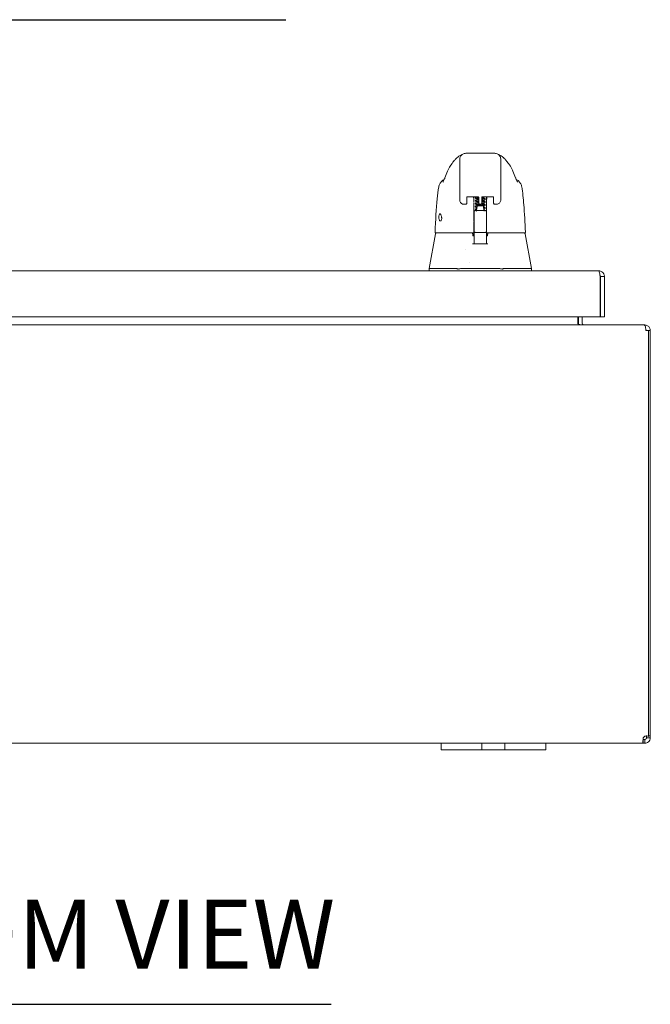
# Model space of a CAD drawing. Units: inches. Extents: x 8 to 180, y 3 to 111.
# Drawn here: x 57 to 69, y 26 to 44 of the extents above; entities that cross this region are included whole.
import ezdxf

# ---------------------------------------------------------------- set-up
doc = ezdxf.new("R2010")
doc.units = ezdxf.units.IN
doc.header["$LTSCALE"] = 11
doc.header["$MEASUREMENT"] = 0
doc.layers.add('Symbol (ANSI)', color=7, linetype='Continuous', lineweight=5)
doc.layers.add('Visible (ANSI)', color=7, linetype='Continuous', lineweight=5)
doc.styles.add('Text Style168', font='tahoma.ttf')

msp = doc.modelspace()

# ---------------------------------------------------------------- linework, layer by layer
at = {"layer": 'Symbol (ANSI)', "lineweight": 30}
for p, q in [((51.49748, 44.38626), (62.1099, 44.38626)), ((50.83742, 25.55805), (62.97843, 25.55805))]:
    msp.add_line(p, q, dxfattribs=at)
at = {"layer": 'Visible (ANSI)'}
for p, q in [((66.10218, 41.83117), (65.551, 41.83117)), ((65.43289, 41.22093), (65.43289, 41.71306)), ((66.22029, 41.22093), (66.22029, 41.71306)), ((65.14989, 41.3383), (65.14989, 41.3383)), ((66.50329, 41.3383), (66.50329, 41.3383)), ((65.03251, 41.18923), (65.03251, 41.18923)), ((65.43289, 41.22093), (65.43289, 41.11865)), ((65.43289, 40.94148), (65.43289, 41.11865)), ((66.22029, 41.22093), (66.22029, 41.11865)), ((66.22029, 41.11865), (66.22029, 40.94148)), ((66.62067, 41.18923), (66.62067, 41.18923)), ((65.55218, 40.85747), (65.5169, 40.85747)), ((65.5169, 40.85746), (65.5169, 40.85746)), ((65.57068, 40.99439), (65.57068, 40.88932)), ((65.57068, 40.87597), (65.57068, 40.88932)), ((65.58919, 40.99817), (65.77856, 40.99817)), ((65.70454, 40.99817), (65.70454, 40.93676)), ((65.70454, 40.88974), (65.70454, 40.53092)), ((65.79706, 40.88932), (65.79706, 40.99439)), ((65.79706, 40.88932), (65.79706, 40.87597)), ((65.81557, 40.85747), (65.83761, 40.85747)), ((65.85612, 40.88932), (65.85612, 40.99439)), ((65.85612, 40.88932), (65.85612, 40.87597)), ((65.87462, 40.99817), (66.06399, 40.99817)), ((65.94864, 40.93676), (65.94864, 40.99817)), ((65.94864, 40.88974), (65.94864, 40.90044)), ((65.94864, 40.88974), (65.94864, 40.53092)), ((66.0825, 40.99439), (66.0825, 40.88932)), ((66.0825, 40.87597), (66.0825, 40.88932)), ((66.13628, 40.85747), (66.101, 40.85747)), ((65.70848, 40.68982), (65.70848, 40.71503)), ((65.70848, 40.68982), (65.70848, 40.66614)), ((65.72817, 40.73482), (65.75723, 40.73482)), ((65.76635, 40.81416), (65.75769, 40.73809)), ((65.88684, 40.81416), (65.89549, 40.73809)), ((65.91897, 40.73482), (65.92502, 40.73482)), ((65.9447, 40.71503), (65.9447, 40.68982)), ((65.9447, 40.66614), (65.9447, 40.68982)), ((65.70454, 40.52022), (65.70454, 40.3273)), ((65.70848, 40.64859), (65.70848, 40.66614)), ((65.70848, 40.64859), (65.70848, 40.43518)), ((65.9447, 40.66614), (65.9447, 40.64859)), ((65.9447, 40.43518), (65.9447, 40.64859)), ((65.94864, 40.52022), (65.94864, 40.53092)), ((65.94864, 40.52022), (65.94864, 40.3273)), ((64.96757, 40.29434), (64.84986, 39.62691)), ((64.97499, 40.31061), (64.97886, 40.31061)), ((64.97886, 40.31061), (65.70454, 40.31061)), ((65.70454, 40.32122), (65.70454, 40.3273)), ((65.70454, 40.32122), (65.70454, 40.31061)), ((65.70454, 40.31061), (65.70454, 40.3099)), ((65.70848, 40.43518), (65.70848, 40.33858)), ((65.70848, 40.33858), (65.70848, 40.16873)), ((65.72817, 40.3189), (65.92502, 40.3189)), ((65.9447, 40.33858), (65.9447, 40.43518)), ((65.9447, 40.16873), (65.9447, 40.33858)), ((65.94864, 40.3273), (65.94864, 40.32122)), ((65.94864, 40.31061), (65.94864, 40.32122)), ((65.94864, 40.31061), (66.67432, 40.31061)), ((65.94864, 40.3099), (65.94864, 40.31061)), ((66.67432, 40.31061), (66.67819, 40.31061)), ((66.68614, 40.29434), (66.80398, 39.62691)), ((65.68587, 40.25565), (65.68587, 40.25565)), ((65.68803, 40.29092), (65.68803, 40.25243)), ((65.70848, 40.25155), (65.68975, 40.25155)), ((65.70848, 40.09785), (65.70848, 40.16873)), ((65.96146, 40.25155), (65.9447, 40.25155)), ((65.9447, 40.16873), (65.9447, 40.09777)), ((65.96358, 40.29092), (65.96358, 40.25277)), ((65.55029, 39.98988), (65.55029, 39.98988)), ((65.62799, 39.75008), (65.62799, 39.75008)), ((45.93184, 39.58226), (68.09634, 39.58226)), ((64.84986, 39.6269), (64.84986, 39.58226)), ((64.88875, 39.62692), (65.3785, 39.62692)), ((65.45163, 39.62692), (66.19656, 39.62692)), ((66.26982, 39.62692), (66.76314, 39.62692)), ((66.80262, 39.62692), (66.80397, 39.62692)), ((66.80398, 39.62662), (66.80398, 39.58226)), ((68.11654, 39.47701), (68.11654, 38.70726)), ((68.12759, 39.47701), (68.12759, 38.70726)), ((68.12759, 39.47701), (68.20159, 39.47701)), ((68.20159, 38.70726), (68.20159, 39.47701)), ((68.11654, 38.70726), (45.91164, 38.70726)), ((67.69222, 38.5799), (67.69222, 38.70726)), ((67.70327, 38.70726), (67.70327, 38.5799)), ((67.77727, 38.5799), (67.77727, 38.70726)), ((68.12759, 38.70726), (68.20159, 38.70726)), ((45.19457, 38.54865), (68.96197, 38.54865)), ((68.97302, 38.54865), (68.96197, 38.54865)), ((68.97302, 38.54185), (68.97302, 38.54865)), ((69.04127, 38.4434), (68.99322, 38.4434)), ((69.07827, 38.4434), (69.04127, 38.4434)), ((69.04127, 38.4434), (69.04127, 30.68127)), ((69.07827, 30.69029), (69.07827, 38.4434)), ((69.00427, 30.69029), (69.00427, 30.69061)), ((69.00427, 30.69029), (69.01329, 30.69029)), ((69.00427, 30.6539), (69.00427, 30.69029)), ((69.04127, 30.69029), (69.07827, 30.69029)), ((69.07827, 30.69029), (69.07827, 30.6539)), ((65.07827, 30.54865), (49.07827, 30.54865)), ((65.07827, 30.54865), (65.32827, 30.54865)), ((65.07827, 30.54865), (65.07827, 30.42365)), ((65.73427, 30.54865), (65.32827, 30.54865)), ((65.73427, 30.54865), (65.85927, 30.54865)), ((65.85927, 30.42365), (65.85927, 30.54865)), ((65.85927, 30.54865), (66.29727, 30.54865)), ((66.29727, 30.54865), (66.42227, 30.54865)), ((66.29727, 30.54865), (66.29727, 30.42365)), ((66.82827, 30.54865), (66.42227, 30.54865)), ((66.82827, 30.54865), (67.07827, 30.54865)), ((67.07827, 30.42365), (67.07827, 30.54865)), ((68.94469, 30.54865), (67.07827, 30.54865)), ((68.94469, 30.61155), (68.94469, 30.62265)), ((68.94469, 30.62265), (68.97302, 30.62265)), ((68.94469, 30.54865), (68.94469, 30.61155)), ((68.97302, 30.54865), (68.94469, 30.54865)), ((68.97302, 30.61155), (68.97302, 30.62265)), ((68.97302, 30.54865), (68.97302, 30.61155)), ((69.00427, 30.6539), (69.01537, 30.6539)), ((69.01537, 30.6539), (69.07827, 30.6539)), ((65.32827, 30.42365), (65.07827, 30.42365)), ((65.32827, 30.42365), (65.73427, 30.42365)), ((65.85927, 30.42365), (65.73427, 30.42365)), ((66.29727, 30.42365), (65.85927, 30.42365)), ((66.42227, 30.42365), (66.29727, 30.42365)), ((66.42227, 30.42365), (66.82827, 30.42365)), ((67.07827, 30.42365), (66.82827, 30.42365))]:
    msp.add_line(p, q, dxfattribs=at)
for centre, radius, start, end in [((65.55218, 40.87597), 0.0185, 270, 0.000136), ((65.81557, 40.87597), 0.0185, 179.999864, 270), ((65.83761, 40.87597), 0.0185, 270, 0.000113), ((66.101, 40.87597), 0.0185, 179.999887, 270), ((65.72817, 40.71513), 0.01969, 90, 180.000129), ((65.92502, 40.71513), 0.01969, 359.999871, 90), ((64.97499, 40.32242), 0.01181, 177.724166, 269.999996), ((64.98696, 40.29092), 0.01969, 90.000061, 169.995752), ((65.66301, 40.29092), 0.01969, 4.910228, 90), ((65.66835, 40.29092), 0.01969, 0, 90), ((65.72817, 40.33858), 0.01969, 179.99972, 270), ((65.92502, 40.33858), 0.01969, 270, 0.00028), ((65.98327, 40.29092), 0.01969, 90, 180), ((65.98815, 40.29092), 0.01969, 90, 175.086526), ((66.67819, 40.32242), 0.01181, 270, 2.275837), ((67.80852, 38.5799), 0.10525, 180, 187.930929), ((68.97302, 38.4434), 0.03125, 0, 51.766337), ((69.00628, 30.62064), 0.07, 60.010975, 151.629848)]:
    msp.add_arc(centre, radius, start, end, dxfattribs=at)
for centre, major_axis, ratio, start_param, end_param in [((65.38719, 41.42094), (-0.18516, 0.06682), 0.66632134, 6.28314571, 6.28318419), ((66.26599, 41.42094), (0.18516, 0.06682), 0.6663214, 0.00000325, 0.00004285), ((65.51163, 40.94149), (-0.07874, -0.00001), 0.8660254, 6.28304932, 6.28306911), ((65.66197, 40.93488), (-0.04251, -0.00342), 0.66968748, 3.08781283, 3.16377978), ((65.70445, 39.55569), (0.00007, 1.6849), 0.00003039, 5.63655268, 5.67322917), ((65.99122, 40.93488), (-0.04252, 0.00342), 0.66962984, 6.26099789, 6.3369583), ((65.9487, 39.55566), (0.00005, -1.68494), 0.00002034, 3.75121399, 3.78789839), ((65.82659, 40.73808), (-0.0689, 0), 0.04278181, 6.27831926, 9.429644), ((65.68815, 40.23072), (-0.09831, 1.14481), 0.00018076, 1.51669191, 1.53390501), ((65.6647, 40.27124), (0.01961, 0.00168), 0.01751447, 6.28318191, 6.29959166), ((65.68939, 40.26336), (0, -0.01181), 0.79421406, 6.28314081, 6.28317453), ((65.98646, 40.27124), (-0.01961, 0.00169), 0.01729653, 6.26931706, 6.28320286), ((65.39661, 39.17347), (-0.01817, 0.45345), 0.0574961, 6.21205344, 6.28088158), ((65.39661, 39.17347), (0.05671, 0.45334), 0.17234502, 0.02155711, 0.09038525), ((66.25158, 39.17347), (-0.05671, 0.45334), 0.17234502, 6.19280006, 6.26162819), ((66.25158, 39.17347), (0.0183, 0.45345), 0.05791469, 0.00233757, 0.0711657), ((66.80397, 39.49793), (0, 0.12899), 0.00127353, 6.22192159, 6.28300431)]:
    msp.add_ellipse(centre, major_axis=major_axis, ratio=ratio, start_param=start_param, end_param=end_param, dxfattribs=at)
for points in [[(65.551, 41.83117), (65.53039, 41.83117), (65.48919, 41.82013), (65.44393, 41.77487), (65.43289, 41.73367), (65.43289, 41.71306)], [(65.44589, 41.78951), (65.47274, 41.80129), (65.47024, 41.79952), (65.47107, 41.79998)], [(66.22029, 41.71306), (66.22029, 41.73367), (66.20925, 41.77487), (66.16399, 41.82013), (66.1228, 41.83117), (66.10218, 41.83117)], [(66.18212, 41.79998), (66.18294, 41.79952), (66.18044, 41.80129), (66.20729, 41.78951)], [(65.20203, 41.48777), (65.2215, 41.5417), (65.24982, 41.59307), (65.2888, 41.63912)], [(65.28884, 41.63916), (65.28883, 41.63915), (65.28881, 41.63913), (65.2888, 41.63912)], [(65.46731, 41.79636), (65.46691, 41.79599), (65.46656, 41.79564), (65.46628, 41.79535)], [(66.18691, 41.79535), (66.18664, 41.79563), (66.1863, 41.79596), (66.18592, 41.79631)], [(66.36437, 41.63913), (66.36436, 41.63914), (66.36435, 41.63915), (66.36434, 41.63916)], [(65.15015, 41.35914), (65.1692, 41.40226), (65.18651, 41.44477), (65.20203, 41.48776)], [(66.45115, 41.48776), (66.46667, 41.44477), (66.48398, 41.40226), (66.50303, 41.35914)], [(65.14644, 41.35094), (65.14766, 41.35357), (65.1489, 41.3563), (65.15015, 41.35914)], [(66.50303, 41.35914), (66.50428, 41.3563), (66.50552, 41.35357), (66.50674, 41.35094)], [(66.22029, 40.94148), (66.22029, 40.94147), (66.22029, 40.94146), (66.22029, 40.94146)], [(65.68062, 40.09724), (65.77662, 40.09955), (65.87288, 40.09955), (65.96889, 40.09724)], [(64.84986, 39.62691), (64.84986, 39.62691), (64.84986, 39.62691), (64.84986, 39.62691)], [(64.88875, 39.62692), (64.88861, 39.62692), (64.88846, 39.62691), (64.88831, 39.62691)], [(66.76359, 39.62691), (66.76344, 39.62691), (66.76329, 39.62692), (66.76314, 39.62692)], [(66.80262, 39.62692), (66.80262, 39.62692), (66.80262, 39.62691), (66.80262, 39.62691)], [(66.80398, 39.62667), (66.80398, 39.62666), (66.80398, 39.62664), (66.80398, 39.62662)], [(68.20159, 39.47701), (68.20159, 39.48585), (68.20047, 39.49469), (68.19827, 39.50326)], [(68.93952, 30.62395), (68.94085, 30.62306), (68.94258, 30.62265), (68.94469, 30.62265)]]:
    msp.add_open_spline(points, degree=3, dxfattribs=at)
for points, knots in [([(65.28884, 41.63916), (65.29607, 41.6477), (65.31083, 41.66762), (65.34006, 41.7043), (65.3511, 41.71787), (65.37452, 41.74148), (65.38387, 41.75024), (65.40212, 41.76438), (65.40919, 41.76942), (65.4256, 41.7796), (65.43516, 41.78481), (65.44589, 41.78951)], [0, 0, 0, 0, 0.75542922, 0.75542922, 1.13222732, 1.13222732, 1.32899977, 1.32899977, 1.43235355, 1.43235355, 1.53943649, 1.53943649, 1.53943649, 1.53943649]), ([(66.20729, 41.78951), (66.22091, 41.78354), (66.23263, 41.77677), (66.25333, 41.76298), (66.26225, 41.75585), (66.28251, 41.73816), (66.29201, 41.72817), (66.31691, 41.70042), (66.32883, 41.68461), (66.35029, 41.65669), (66.35933, 41.64508), (66.36434, 41.63916)], [0, 0, 0, 0, 0.1359785, 0.1359785, 0.28503586, 0.28503586, 0.52889582, 0.52889582, 1.01613742, 1.01613742, 1.53984137, 1.53984137, 1.53984137, 1.53984137]), ([(66.36437, 41.63913), (66.39266, 41.60572), (66.4151, 41.56932), (66.43964, 41.51736), (66.44576, 41.50271), (66.45115, 41.48777)], [0, 0, 0, 0, 0.358818036, 0.358818036, 0.495848544, 0.495848544, 0.495848544, 0.495848544]), ([(65.03251, 41.18923), (65.03599, 41.21022), (65.043, 41.2309), (65.06284, 41.26811), (65.0758, 41.28517), (65.10484, 41.31283), (65.12089, 41.32416), (65.13808, 41.33283)], [0, 0, 0, 0, 0.162087959, 0.162087959, 0.32130679, 0.32130679, 0.467698865, 0.467698865, 0.467698865, 0.467698865]), ([(65.11173, 41.27733), (65.11173, 41.27733), (65.11231, 41.27835), (65.11461, 41.2827), (65.11671, 41.28688), (65.12271, 41.29937), (65.12705, 41.30876), (65.1363, 41.32895), (65.14114, 41.33958), (65.14644, 41.35094)], [0.59371854, 0.59371854, 0.59371854, 0.59371854, 0.664417993, 0.664417993, 0.766164916, 0.766164916, 0.907629652, 0.907629652, 1.033442722, 1.033442722, 1.033442722, 1.033442722]), ([(66.50674, 41.35094), (66.51723, 41.32842), (66.52617, 41.30847), (66.53536, 41.28914), (66.53766, 41.2845), (66.54041, 41.27918), (66.54121, 41.27776), (66.54144, 41.27736), (66.54145, 41.27733), (66.54145, 41.27733)], [0, 0, 0, 0, 0.249332862, 0.249332862, 0.352586455, 0.352586455, 0.427146715, 0.427146715, 0.438748944, 0.438748944, 0.438748944, 0.438748944]), ([(66.5151, 41.33283), (66.53228, 41.32417), (66.54832, 41.31285), (66.57735, 41.2852), (66.59032, 41.26814), (66.61017, 41.23092), (66.61719, 41.21023), (66.62067, 41.18923)], [0.232812171, 0.232812171, 0.232812171, 0.232812171, 0.379100222, 0.379100222, 0.538314843, 0.538314843, 0.700518803, 0.700518803, 0.700518803, 0.700518803]), ([(64.96319, 40.32289), (64.97237, 40.55191), (64.98442, 40.77041), (65.01133, 41.04118), (65.02059, 41.11724), (65.03251, 41.18923)], [0, 0, 0, 0, 1.84925853, 1.84925853, 2.63033475, 2.63033475, 2.63033475, 2.63033475]), ([(66.62067, 41.18923), (66.63805, 41.08429), (66.65004, 40.97016), (66.67317, 40.68605), (66.68257, 40.508), (66.68999, 40.32289)], [0, 0, 0, 0, 1.13852422, 1.13852422, 2.63319574, 2.63319574, 2.63319574, 2.63319574]), ([(65.5169, 40.85747), (65.50789, 40.85747), (65.49864, 40.8589), (65.48148, 40.86457), (65.47332, 40.86883), (65.45907, 40.87953), (65.45277, 40.88608), (65.44269, 40.90068), (65.43878, 40.9089), (65.43425, 40.92446), (65.43314, 40.93182), (65.43294, 40.93911)], [0, 0, 0, 0, 0.070417955, 0.070417955, 0.139276246, 0.139276246, 0.207394275, 0.207394275, 0.275575402, 0.275575402, 0.332051326, 0.332051326, 0.332051326, 0.332051326]), ([(65.56917, 40.99336), (65.56917, 40.99336), (65.56919, 40.99338), (65.56934, 40.99352), (65.56966, 40.99378), (65.57075, 40.99444), (65.57155, 40.99486), (65.57364, 40.99574), (65.57499, 40.99621), (65.5782, 40.99707), (65.5801, 40.99745), (65.58428, 40.998), (65.58656, 40.99816), (65.58897, 40.99817), (65.58908, 40.99817), (65.58919, 40.99817)], [0.45837712, 0.45837712, 0.45837712, 0.45837712, 0.51098711, 0.51098711, 0.6853295, 0.6853295, 0.8711931, 0.8711931, 1.07948856, 1.07948856, 1.31088543, 1.31088543, 1.55887954, 1.55887954, 1.57079633, 1.57079633, 1.57079633, 1.57079633]), ([(65.70442, 40.93893), (65.70255, 40.95534), (65.70065, 40.97114), (65.69821, 40.99031), (65.6977, 40.99427), (65.69719, 40.99817)], [-0.43887511, -0.43887511, -0.43887511, -0.43887511, -0.21943725, -0.21943725, -0.161661322, -0.161661322, -0.161661322, -0.161661322]), ([(65.7321, 40.98205), (65.7321, 40.98364), (65.73244, 40.98529), (65.73359, 40.98819), (65.7344, 40.98946), (65.73609, 40.99146), (65.73698, 40.99222), (65.73913, 40.99378), (65.74035, 40.99441), (65.7442, 40.99613), (65.74689, 40.9969), (65.75081, 40.99785), (65.75153, 40.99801), (65.75227, 40.99817)], [0, 0, 0, 0, 0.015189396, 0.015189396, 0.030106296, 0.030106296, 0.04525367, 0.04525367, 0.067691545, 0.067691545, 0.117122309, 0.117122309, 0.127775686, 0.127775686, 0.127775686, 0.127775686]), ([(65.79706, 40.95938), (65.79033, 40.96016), (65.78386, 40.96095), (65.77049, 40.96272), (65.76376, 40.96372), (65.7523, 40.96581), (65.74768, 40.96684), (65.74168, 40.96901), (65.73972, 40.96982), (65.73643, 40.97231), (65.73519, 40.97348), (65.73365, 40.97591), (65.73321, 40.9768), (65.73238, 40.9791), (65.7321, 40.9806), (65.7321, 40.98205)], [0.408103072, 0.408103072, 0.408103072, 0.408103072, 0.462796211, 0.462796211, 0.532252053, 0.532252053, 0.605107227, 0.605107227, 0.642239165, 0.642239165, 0.662630118, 0.662630118, 0.672330069, 0.672330069, 0.686127764, 0.686127764, 0.686127764, 0.686127764]), ([(65.7321, 40.92555), (65.7321, 40.92715), (65.73244, 40.9288), (65.7336, 40.9317), (65.73441, 40.93297), (65.73611, 40.93498), (65.737, 40.93574), (65.73915, 40.9373), (65.74037, 40.93793), (65.74423, 40.93965), (65.74693, 40.94042), (65.75344, 40.94198), (65.75723, 40.94272), (65.76865, 40.94464), (65.77738, 40.94583), (65.7902, 40.94741), (65.79359, 40.94781), (65.79706, 40.94821)], [0, 0, 0, 0, 0.015216716, 0.015216716, 0.030156317, 0.030156317, 0.045410973, 0.045410973, 0.067813548, 0.067813548, 0.117399036, 0.117399036, 0.167380879, 0.167380879, 0.249889, 0.249889, 0.277989589, 0.277989589, 0.277989589, 0.277989589]), ([(65.79706, 40.90289), (65.79031, 40.90367), (65.78382, 40.90446), (65.77043, 40.90623), (65.76371, 40.90723), (65.75226, 40.90932), (65.74764, 40.91035), (65.74165, 40.91252), (65.73969, 40.91334), (65.73641, 40.91583), (65.73518, 40.917), (65.73364, 40.91944), (65.7332, 40.92033), (65.73238, 40.92262), (65.7321, 40.92411), (65.7321, 40.92555)], [0.408100041, 0.408100041, 0.408100041, 0.408100041, 0.462976469, 0.462976469, 0.532437682, 0.532437682, 0.605304553, 0.605304553, 0.642340182, 0.642340182, 0.662688158, 0.662688158, 0.672371423, 0.672371423, 0.68611962, 0.68611962, 0.68611962, 0.68611962]), ([(65.7321, 40.86905), (65.7321, 40.87065), (65.73244, 40.87231), (65.7336, 40.8752), (65.73441, 40.87648), (65.73612, 40.87849), (65.73702, 40.87926), (65.73918, 40.88082), (65.7404, 40.88145), (65.74427, 40.88316), (65.74698, 40.88394), (65.75401, 40.88562), (65.75849, 40.88646), (65.76366, 40.88729)], [0, 0, 0, 0, 0.015238222, 0.015238222, 0.030196382, 0.030196382, 0.045535203, 0.045535203, 0.068023375, 0.068023375, 0.11773416, 0.11773416, 0.175369353, 0.175369353, 0.175369353, 0.175369353]), ([(65.84758, 40.8408), (65.84118, 40.84153), (65.83453, 40.84225), (65.81916, 40.84393), (65.81026, 40.84489), (65.79334, 40.84681), (65.78512, 40.84779), (65.77032, 40.84975), (65.76361, 40.85075), (65.75217, 40.85284), (65.74757, 40.85387), (65.7416, 40.85605), (65.73964, 40.85687), (65.73637, 40.85937), (65.73515, 40.86054), (65.73363, 40.86297), (65.73319, 40.86386), (65.73237, 40.86614), (65.7321, 40.86762), (65.7321, 40.86905)], [0.277371917, 0.277371917, 0.277371917, 0.277371917, 0.328111642, 0.328111642, 0.395206005, 0.395206005, 0.463352429, 0.463352429, 0.532823936, 0.532823936, 0.605721752, 0.605721752, 0.642553458, 0.642553458, 0.662807305, 0.662807305, 0.672443269, 0.672443269, 0.686107534, 0.686107534, 0.686107534, 0.686107534]), ([(65.79706, 40.92457), (65.79387, 40.92419), (65.79076, 40.92382), (65.78022, 40.92251), (65.77326, 40.92155), (65.76195, 40.91974), (65.75732, 40.91882), (65.75308, 40.91772), (65.7521, 40.9174), (65.75134, 40.91712), (65.7512, 40.91705), (65.7512, 40.91705)], [0.431687718, 0.431687718, 0.431687718, 0.431687718, 0.457942015, 0.457942015, 0.524412418, 0.524412418, 0.588704516, 0.588704516, 0.616651311, 0.616651311, 0.629954941, 0.629954941, 0.629954941, 0.629954941]), ([(65.76574, 40.86384), (65.76058, 40.86298), (65.75633, 40.8621), (65.75259, 40.86107), (65.75175, 40.86078), (65.75127, 40.86059), (65.7512, 40.86055), (65.7512, 40.86055)], [0, 0, 0, 0, 0.0622142611, 0.0622142611, 0.089478003, 0.089478003, 0.0986320675, 0.0986320675, 0.0986320675, 0.0986320675]), ([(65.79706, 40.98106), (65.79387, 40.98069), (65.79076, 40.98032), (65.78022, 40.979), (65.77326, 40.97805), (65.76194, 40.97623), (65.75732, 40.97532), (65.75308, 40.97421), (65.7521, 40.9739), (65.75134, 40.97361), (65.75121, 40.97355), (65.75121, 40.97355)], [0.43168397, 0.43168397, 0.43168397, 0.43168397, 0.457941351, 0.457941351, 0.5244171, 0.5244171, 0.588717232, 0.588717232, 0.616670906, 0.616670906, 0.629924704, 0.629924704, 0.629924704, 0.629924704]), ([(65.76366, 40.88729), (65.77037, 40.88838), (65.77839, 40.88946), (65.7903, 40.89092), (65.79364, 40.89132), (65.79706, 40.89171)], [0, 0, 0, 0, 0.075001307, 0.075001307, 0.102692392, 0.102692392, 0.102692392, 0.102692392]), ([(65.79874, 40.86827), (65.79496, 40.86783), (65.79128, 40.86739), (65.78021, 40.86601), (65.77326, 40.86506), (65.76691, 40.86404), (65.76632, 40.86394), (65.76574, 40.86384)], [0.427100667, 0.427100667, 0.427100667, 0.427100667, 0.457942883, 0.457942883, 0.524406942, 0.524406942, 0.531362115, 0.531362115, 0.531362115, 0.531362115]), ([(65.79858, 40.99336), (65.79858, 40.99336), (65.79856, 40.99338), (65.79841, 40.99352), (65.79808, 40.99378), (65.79699, 40.99444), (65.7962, 40.99486), (65.79411, 40.99574), (65.79276, 40.99621), (65.78955, 40.99707), (65.78765, 40.99745), (65.78347, 40.998), (65.78118, 40.99816), (65.77878, 40.99817), (65.77867, 40.99817), (65.77856, 40.99817)], [3.59996977, 3.59996977, 3.59996977, 3.59996977, 3.65257976, 3.65257976, 3.82692216, 3.82692216, 4.01278575, 4.01278575, 4.22108121, 4.22108121, 4.45247808, 4.45247808, 4.70047219, 4.70047219, 4.71238898, 4.71238898, 4.71238898, 4.71238898]), ([(65.8517, 40.86397), (65.86019, 40.86301), (65.86836, 40.86203), (65.8831, 40.86007), (65.88979, 40.85907), (65.90118, 40.85697), (65.90577, 40.85595), (65.91169, 40.85375), (65.91362, 40.85294), (65.91686, 40.85044), (65.91808, 40.84925), (65.91958, 40.84683), (65.92001, 40.84596), (65.92081, 40.8437), (65.92108, 40.84223), (65.92108, 40.84081)], [0.39626311, 0.39626311, 0.39626311, 0.39626311, 0.464163585, 0.464163585, 0.533654936, 0.533654936, 0.606623043, 0.606623043, 0.642998718, 0.642998718, 0.663043475, 0.663043475, 0.6724994, 0.6724994, 0.686077666, 0.686077666, 0.686077666, 0.686077666]), ([(65.87462, 40.99817), (65.87227, 40.99817), (65.86992, 40.99802), (65.86553, 40.99745), (65.86349, 40.99704), (65.86004, 40.99609), (65.85859, 40.99557), (65.85645, 40.9946), (65.85569, 40.99416), (65.8548, 40.99355), (65.8546, 40.99336), (65.8546, 40.99336)], [4.71238898, 4.71238898, 4.71238898, 4.71238898, 4.96669919, 4.96669919, 5.21496487, 5.21496487, 5.44528872, 5.44528872, 5.64944634, 5.64944634, 5.82480819, 5.82480819, 5.82480819, 5.82480819]), ([(65.92108, 40.8973), (65.92108, 40.8957), (65.92074, 40.89405), (65.91958, 40.89115), (65.91877, 40.88988), (65.91708, 40.88787), (65.91618, 40.88711), (65.914, 40.88553), (65.91275, 40.88489), (65.90881, 40.88315), (65.90605, 40.88237), (65.89947, 40.88081), (65.89569, 40.88009), (65.88432, 40.87818), (65.87563, 40.87699), (65.86289, 40.87543), (65.85952, 40.87503), (65.85607, 40.87463)], [0, 0, 0, 0, 0.015250331, 0.015250331, 0.030216355, 0.030216355, 0.045569032, 0.045569032, 0.068420888, 0.068420888, 0.118940735, 0.118940735, 0.168337382, 0.168337382, 0.250271968, 0.250271968, 0.278205241, 0.278205241, 0.278205241, 0.278205241]), ([(65.91324, 40.99817), (65.91268, 40.99787), (65.91212, 40.99761), (65.90887, 40.99616), (65.90612, 40.99538), (65.89955, 40.99382), (65.89574, 40.99309), (65.88433, 40.99117), (65.87565, 40.98999), (65.86291, 40.98843), (65.85956, 40.98803), (65.85612, 40.98763)], [0.057883108, 0.057883108, 0.057883108, 0.057883108, 0.068167357, 0.068167357, 0.118425105, 0.118425105, 0.168299098, 0.168299098, 0.250230056, 0.250230056, 0.278077852, 0.278077852, 0.278077852, 0.278077852]), ([(65.85612, 40.97646), (65.86298, 40.97566), (65.86956, 40.97486), (65.883, 40.97308), (65.88971, 40.97207), (65.90111, 40.96998), (65.90571, 40.96895), (65.91165, 40.96676), (65.91358, 40.96595), (65.91683, 40.96347), (65.91805, 40.96229), (65.91956, 40.95987), (65.91999, 40.959), (65.92081, 40.95673), (65.92108, 40.95524), (65.92108, 40.9538)], [0.408146545, 0.408146545, 0.408146545, 0.408146545, 0.463870455, 0.463870455, 0.533351684, 0.533351684, 0.606296502, 0.606296502, 0.64282783, 0.64282783, 0.662939173, 0.662939173, 0.672369533, 0.672369533, 0.686091588, 0.686091588, 0.686091588, 0.686091588]), ([(65.85612, 40.95478), (65.85927, 40.95515), (65.86234, 40.95552), (65.87286, 40.95682), (65.87983, 40.95778), (65.89116, 40.9596), (65.8958, 40.96051), (65.90006, 40.96162), (65.90106, 40.96194), (65.90184, 40.96223), (65.90198, 40.96229), (65.90198, 40.96229)], [0.431594677, 0.431594677, 0.431594677, 0.431594677, 0.457525772, 0.457525772, 0.524011795, 0.524011795, 0.588336008, 0.588336008, 0.616324349, 0.616324349, 0.629652051, 0.629652051, 0.629652051, 0.629652051]), ([(65.92108, 40.9538), (65.92108, 40.9522), (65.92074, 40.95054), (65.91958, 40.94765), (65.91878, 40.94638), (65.91708, 40.94437), (65.91619, 40.94361), (65.91401, 40.94204), (65.91277, 40.9414), (65.90883, 40.93965), (65.90607, 40.93887), (65.89949, 40.93731), (65.89571, 40.93658), (65.88432, 40.93468), (65.87564, 40.93349), (65.86291, 40.93193), (65.85956, 40.93153), (65.85612, 40.93114)], [0, 0, 0, 0, 0.015232626, 0.015232626, 0.030182343, 0.030182343, 0.045513904, 0.045513904, 0.068313813, 0.068313813, 0.118783316, 0.118783316, 0.168348002, 0.168348002, 0.250244847, 0.250244847, 0.278081035, 0.278081035, 0.278081035, 0.278081035]), ([(65.85612, 40.91996), (65.863, 40.91916), (65.86961, 40.91836), (65.88306, 40.91657), (65.88976, 40.91557), (65.90115, 40.91348), (65.90575, 40.91245), (65.91168, 40.91026), (65.9136, 40.90944), (65.91685, 40.90695), (65.91807, 40.90577), (65.91957, 40.90335), (65.92, 40.90248), (65.92081, 40.90021), (65.92108, 40.89874), (65.92108, 40.8973)], [0.408141707, 0.408141707, 0.408141707, 0.408141707, 0.464062179, 0.464062179, 0.533549783, 0.533549783, 0.606509947, 0.606509947, 0.642938014, 0.642938014, 0.663004801, 0.663004801, 0.672427314, 0.672427314, 0.68608239, 0.68608239, 0.68608239, 0.68608239]), ([(65.85612, 40.89828), (65.85932, 40.89866), (65.86243, 40.89903), (65.87298, 40.90034), (65.87993, 40.9013), (65.89124, 40.90311), (65.89587, 40.90403), (65.9001, 40.90513), (65.90108, 40.90545), (65.90184, 40.90573), (65.90198, 40.9058), (65.90198, 40.9058)], [0.256297795, 0.256297795, 0.256297795, 0.256297795, 0.282595697, 0.282595697, 0.349070349, 0.349070349, 0.413371376, 0.413371376, 0.441314632, 0.441314632, 0.454408486, 0.454408486, 0.454408486, 0.454408486]), ([(65.95599, 40.99817), (65.95548, 40.99427), (65.95497, 40.99031), (65.95253, 40.97114), (65.95063, 40.95534), (65.94876, 40.93893)], [-0.277212889, -0.277212889, -0.277212889, -0.277212889, -0.219437355, -0.219437355, -0.000000995, -0.000000995, -0.000000995, -0.000000995]), ([(66.06399, 40.99817), (66.06634, 40.99817), (66.0687, 40.99802), (66.07308, 40.99745), (66.07512, 40.99704), (66.07858, 40.99609), (66.08002, 40.99557), (66.08216, 40.9946), (66.08293, 40.99416), (66.08381, 40.99355), (66.08401, 40.99336), (66.08401, 40.99336)], [1.57079633, 1.57079633, 1.57079633, 1.57079633, 1.82510654, 1.82510654, 2.07337222, 2.07337222, 2.30369607, 2.30369607, 2.50785369, 2.50785369, 2.68321554, 2.68321554, 2.68321554, 2.68321554]), ([(66.22029, 40.94146), (66.22029, 40.93201), (66.21871, 40.92239), (66.21259, 40.90476), (66.20809, 40.89647), (66.19693, 40.88228), (66.19022, 40.87614), (66.17546, 40.86644), (66.16723, 40.86275), (66.15144, 40.85846), (66.14379, 40.85746), (66.13625, 40.85745)], [0, 0, 0, 0, 0.073141853, 0.073141853, 0.14365423, 0.14365423, 0.21171595, 0.21171595, 0.279508923, 0.279508923, 0.338218291, 0.338218291, 0.338218291, 0.338218291]), ([(65.03542, 40.60588), (65.03533, 40.61118), (65.03544, 40.61646), (65.03601, 40.62688), (65.03648, 40.63196), (65.03811, 40.64462), (65.03952, 40.65161), (65.04298, 40.66312), (65.04499, 40.66756), (65.04934, 40.67323), (65.05161, 40.67466), (65.05646, 40.67489), (65.059, 40.67373), (65.06439, 40.66895), (65.06721, 40.66527), (65.07311, 40.65533), (65.07615, 40.64893), (65.08099, 40.63627), (65.08288, 40.63047), (65.0861, 40.6184), (65.08742, 40.61219), (65.08836, 40.60588)], [-0.569287444, -0.569287444, -0.569287444, -0.569287444, -0.528885773, -0.528885773, -0.487684108, -0.487684108, -0.420242156, -0.420242156, -0.353071713, -0.353071713, -0.291292738, -0.291292738, -0.230401398, -0.230401398, -0.167177893, -0.167177893, -0.098528837, -0.098528837, -0.048592114, -0.048592114, -0.000001, -0.000001, -0.000001, -0.000001]), ([(65.7321, 40.81256), (65.7321, 40.81416), (65.73244, 40.81581), (65.7336, 40.81871), (65.73441, 40.81998), (65.73612, 40.822), (65.73702, 40.82277), (65.7392, 40.82433), (65.74043, 40.82497), (65.74431, 40.82668), (65.74702, 40.82745), (65.75355, 40.82901), (65.75735, 40.82974), (65.76879, 40.83167), (65.77754, 40.83286), (65.79538, 40.83505), (65.80446, 40.83607), (65.82253, 40.83806), (65.83173, 40.83904), (65.84922, 40.84098), (65.85774, 40.84195), (65.87298, 40.84385), (65.87994, 40.8448), (65.89124, 40.84662), (65.89587, 40.84753), (65.9001, 40.84864), (65.90108, 40.84895), (65.90184, 40.84924), (65.90198, 40.8493), (65.90198, 40.8493)], [0, 0, 0, 0, 0.015254318, 0.015254318, 0.030226285, 0.030226285, 0.045582963, 0.045582963, 0.068261275, 0.068261275, 0.117941986, 0.117941986, 0.167858149, 0.167858149, 0.250385209, 0.250385209, 0.321547115, 0.321547115, 0.390290032, 0.390290032, 0.457913073, 0.457913073, 0.524381786, 0.524381786, 0.588675572, 0.588675572, 0.616611493, 0.616611493, 0.629789283, 0.629789283, 0.629789283, 0.629789283]), ([(65.76408, 40.79425), (65.76191, 40.79459), (65.75987, 40.79494), (65.7521, 40.79636), (65.74751, 40.79739), (65.74155, 40.79958), (65.73961, 40.80039), (65.73634, 40.80289), (65.73513, 40.80407), (65.73361, 40.8065), (65.73318, 40.80739), (65.73237, 40.80966), (65.7321, 40.81113), (65.7321, 40.81256)], [0.509268293, 0.509268293, 0.509268293, 0.509268293, 0.533146727, 0.533146727, 0.606070899, 0.606070899, 0.642729678, 0.642729678, 0.662903931, 0.662903931, 0.672498471, 0.672498471, 0.686094911, 0.686094911, 0.686094911, 0.686094911]), ([(65.7321, 40.75606), (65.7321, 40.75766), (65.73244, 40.75932), (65.7336, 40.76222), (65.73441, 40.76349), (65.73612, 40.7655), (65.73702, 40.76627), (65.73921, 40.76785), (65.74045, 40.76848), (65.74434, 40.77019), (65.74706, 40.77097), (65.75359, 40.77252), (65.75739, 40.77326), (65.76172, 40.77398), (65.76175, 40.77399), (65.76178, 40.77399)], [0, 0, 0, 0, 0.015264181, 0.015264181, 0.0302444, 0.0302444, 0.045612737, 0.045612737, 0.068481966, 0.068481966, 0.118167132, 0.118167132, 0.168014351, 0.168014351, 0.168323672, 0.168323672, 0.168323672, 0.168323672]), ([(65.75778, 40.73883), (65.75199, 40.73989), (65.74743, 40.74092), (65.74151, 40.7431), (65.73957, 40.74392), (65.73632, 40.74642), (65.7351, 40.7476), (65.7336, 40.75003), (65.73317, 40.75091), (65.73237, 40.75318), (65.7321, 40.75464), (65.7321, 40.75606)], [0.533876693, 0.533876693, 0.533876693, 0.533876693, 0.606411861, 0.606411861, 0.642901427, 0.642901427, 0.662997702, 0.662997702, 0.672549331, 0.672549331, 0.686084449, 0.686084449, 0.686084449, 0.686084449]), ([(65.74989, 40.7272), (65.74989, 40.7272), (65.7499, 40.7272), (65.74998, 40.72722), (65.75013, 40.72726), (65.75062, 40.72744), (65.75085, 40.72752), (65.75156, 40.72785), (65.75212, 40.72812), (65.75352, 40.72913), (65.75423, 40.7297), (65.75573, 40.73152), (65.7565, 40.73268), (65.75744, 40.73538), (65.75769, 40.73672), (65.75769, 40.73808)], [2.961178138, 2.961178138, 2.961178138, 2.961178138, 2.977539417, 2.977539417, 3.023601161, 3.023601161, 3.048369925, 3.048369925, 3.082529466, 3.082529466, 3.10626493, 3.10626493, 3.1266622, 3.1266622, 3.141592654, 3.141592654, 3.141592654, 3.141592654]), ([(65.76557, 40.80732), (65.76086, 40.80653), (65.75695, 40.80573), (65.75308, 40.80472), (65.7521, 40.80441), (65.75134, 40.80412), (65.7512, 40.80406), (65.7512, 40.80406)], [0.5320323086, 0.5320323086, 0.5320323086, 0.5320323086, 0.5887953142, 0.5887953142, 0.6167002298, 0.6167002298, 0.6299568601, 0.6299568601, 0.6299568601, 0.6299568601]), ([(65.759, 40.74962), (65.75718, 40.74924), (65.75561, 40.74889), (65.75307, 40.74822), (65.75209, 40.74791), (65.75134, 40.74762), (65.7512, 40.74756), (65.7512, 40.74756)], [0.5612299098, 0.5612299098, 0.5612299098, 0.5612299098, 0.5888257049, 0.5888257049, 0.6167238177, 0.6167238177, 0.6299290532, 0.6299290532, 0.6299290532, 0.6299290532]), ([(65.76635, 40.81416), (65.76649, 40.81546), (65.76686, 40.81674), (65.76796, 40.81906), (65.7687, 40.82013), (65.77037, 40.8219), (65.77134, 40.82263), (65.77302, 40.82361), (65.77376, 40.82393), (65.77495, 40.82436), (65.77543, 40.8245), (65.77658, 40.82479), (65.77718, 40.8249), (65.77961, 40.8253), (65.78157, 40.82548), (65.78636, 40.82582), (65.78903, 40.82597), (65.79617, 40.82627), (65.80104, 40.82641), (65.81113, 40.82661), (65.81643, 40.82667), (65.827, 40.82671), (65.8324, 40.8267), (65.84267, 40.8266), (65.84767, 40.82651), (65.85672, 40.82627), (65.86086, 40.82612), (65.8679, 40.82576), (65.8708, 40.82556), (65.87443, 40.82516), (65.87552, 40.82502), (65.87731, 40.82462), (65.87782, 40.82449), (65.87898, 40.8241), (65.87963, 40.82385), (65.88106, 40.82312), (65.88184, 40.82262), (65.88327, 40.82144), (65.88393, 40.82075), (65.88521, 40.81906), (65.88578, 40.81801), (65.88651, 40.81602), (65.88673, 40.81509), (65.88684, 40.81416)], [0, 0, 0, 0, 0.010101542, 0.010101542, 0.0199862, 0.0199862, 0.029629437, 0.029629437, 0.037708934, 0.037708934, 0.044984622, 0.044984622, 0.056868741, 0.056868741, 0.0925396, 0.0925396, 0.124307234, 0.124307234, 0.167866776, 0.167866776, 0.208597915, 0.208597915, 0.24877286, 0.24877286, 0.288864605, 0.288864605, 0.329173768, 0.329173768, 0.370389951, 0.370389951, 0.393958428, 0.393958428, 0.402363705, 0.402363705, 0.409980504, 0.409980504, 0.417770224, 0.417770224, 0.42529351, 0.42529351, 0.434474242, 0.434474242, 0.441736928, 0.441736928, 0.441736928, 0.441736928]), ([(65.92108, 40.84081), (65.92108, 40.8392), (65.92074, 40.83755), (65.91958, 40.83465), (65.91877, 40.83338), (65.91707, 40.83137), (65.91617, 40.8306), (65.91399, 40.82903), (65.91274, 40.82839), (65.9088, 40.82665), (65.90605, 40.82588), (65.89947, 40.82432), (65.89568, 40.82359), (65.88881, 40.82244), (65.88603, 40.82201), (65.88307, 40.82158)], [0, 0, 0, 0, 0.015261984, 0.015261984, 0.030238921, 0.030238921, 0.045605338, 0.045605338, 0.068488251, 0.068488251, 0.118837237, 0.118837237, 0.168441865, 0.168441865, 0.198138329, 0.198138329, 0.198138329, 0.198138329]), ([(65.88813, 40.80277), (65.89071, 40.80237), (65.89312, 40.80196), (65.90118, 40.80048), (65.90577, 40.79945), (65.9117, 40.79726), (65.91362, 40.79644), (65.91688, 40.79394), (65.91809, 40.79275), (65.91959, 40.79033), (65.92002, 40.78945), (65.92081, 40.78718), (65.92108, 40.78573), (65.92108, 40.78431)], [0.505754145, 0.505754145, 0.505754145, 0.505754145, 0.533675568, 0.533675568, 0.606645005, 0.606645005, 0.643014211, 0.643014211, 0.66305678, 0.66305678, 0.672573295, 0.672573295, 0.686076354, 0.686076354, 0.686076354, 0.686076354]), ([(65.8896, 40.78989), (65.89342, 40.79056), (65.89661, 40.79123), (65.90011, 40.79214), (65.90109, 40.79246), (65.90184, 40.79274), (65.90198, 40.79281), (65.90198, 40.79281)], [0.5401695204, 0.5401695204, 0.5401695204, 0.5401695204, 0.5887729099, 0.5887729099, 0.6166898005, 0.6166898005, 0.629855567, 0.629855567, 0.629855567, 0.629855567]), ([(65.92108, 40.78431), (65.92108, 40.78271), (65.92074, 40.78105), (65.91958, 40.77815), (65.91877, 40.77689), (65.91707, 40.77487), (65.91617, 40.7741), (65.91398, 40.77253), (65.91273, 40.77189), (65.90881, 40.77016), (65.90607, 40.76939), (65.89972, 40.76788), (65.89621, 40.76719), (65.89225, 40.76652)], [0, 0, 0, 0, 0.015267476, 0.015267476, 0.030249838, 0.030249838, 0.045622547, 0.045622547, 0.068515487, 0.068515487, 0.118636874, 0.118636874, 0.16504629, 0.16504629, 0.16504629, 0.16504629]), ([(65.89468, 40.74518), (65.8949, 40.74514), (65.89512, 40.7451), (65.90117, 40.74398), (65.90575, 40.74296), (65.91169, 40.74076), (65.91362, 40.73995), (65.91687, 40.73744), (65.91809, 40.73626), (65.91933, 40.73424), (65.91955, 40.73385), (65.91975, 40.73344)], [0.530891589, 0.530891589, 0.530891589, 0.530891589, 0.533585003, 0.533585003, 0.606546602, 0.606546602, 0.642968647, 0.642968647, 0.663033974, 0.663033974, 0.667558257, 0.667558257, 0.667558257, 0.667558257]), ([(65.89549, 40.73808), (65.89549, 40.73678), (65.89572, 40.73549), (65.89649, 40.73318), (65.89704, 40.73218), (65.89825, 40.73046), (65.8989, 40.72981), (65.9001, 40.72878), (65.90062, 40.72843), (65.90154, 40.72789), (65.90191, 40.72771), (65.90259, 40.72741), (65.90284, 40.72733), (65.90322, 40.72722), (65.90329, 40.7272), (65.90329, 40.7272)], [0, 0, 0, 0, 0.014276449, 0.014276449, 0.029941212, 0.029941212, 0.049182854, 0.049182854, 0.071648505, 0.071648505, 0.097856206, 0.097856206, 0.134394203, 0.134394203, 0.180414516, 0.180414516, 0.180414516, 0.180414516]), ([(65.89601, 40.73464), (65.89707, 40.73488), (65.89802, 40.7351), (65.90011, 40.73565), (65.90109, 40.73596), (65.90184, 40.73625), (65.90198, 40.73631), (65.90198, 40.73631)], [0.5709355401, 0.5709355401, 0.5709355401, 0.5709355401, 0.5888258876, 0.5888258876, 0.6167283269, 0.6167283269, 0.6299090055, 0.6299090055, 0.6299090055, 0.6299090055]), ([(65.08836, 40.60588), (65.08914, 40.60068), (65.08965, 40.59546), (65.09003, 40.58524), (65.08991, 40.58031), (65.08874, 40.56821), (65.08722, 40.56163), (65.08265, 40.54987), (65.0795, 40.54511), (65.07308, 40.53923), (65.06993, 40.53764), (65.0638, 40.53669), (65.06081, 40.53719), (65.0547, 40.54028), (65.05161, 40.54313), (65.0456, 40.55187), (65.04283, 40.55811), (65.03902, 40.57145), (65.03775, 40.5779), (65.03601, 40.5916), (65.03554, 40.59871), (65.03542, 40.60588)], [-0.573928073, -0.573928073, -0.573928073, -0.573928073, -0.533814028, -0.533814028, -0.493914273, -0.493914273, -0.430759688, -0.430759688, -0.359765677, -0.359765677, -0.300598408, -0.300598408, -0.245453086, -0.245453086, -0.183151352, -0.183151352, -0.110407263, -0.110407263, -0.054678689, -0.054678689, -0.000001, -0.000001, -0.000001, -0.000001]), ([(64.98792, 40.30987), (64.98563, 40.3093), (64.98331, 40.30837), (64.98115, 40.30699), (64.97899, 40.30562), (64.977, 40.30379), (64.97543, 40.30164), (64.97386, 40.29949), (64.9727, 40.29701), (64.97208, 40.29438)], [0, 0, 0, 0, 0.33333333, 0.33333333, 0.33333333, 0.66666667, 0.66666667, 0.66666667, 1, 1, 1, 1]), ([(64.98792, 40.30987), (64.98917, 40.31018), (64.99048, 40.31036), (64.99298, 40.31058), (64.99416, 40.31061), (64.99516, 40.31061)], [-0.0397628738, -0.0397628738, -0.0397628738, -0.0397628738, -0.0191912318, -0.0191912318, 0, 0, 0, 0]), ([(65.66137, 40.31061), (65.66374, 40.31061), (65.6661, 40.31018), (65.67071, 40.30844), (65.6729, 40.30709), (65.67663, 40.30364), (65.67814, 40.30158), (65.68003, 40.29759), (65.68059, 40.29576), (65.68095, 40.29347), (65.681, 40.29304), (65.68104, 40.29261)], [-0.0718606314, -0.0718606314, -0.0718606314, -0.0718606314, -0.0537545289, -0.0537545289, -0.0342121285, -0.0342121285, -0.0146963545, -0.0146963545, 0, 0, 0.0033395432, 0.0033395432, 0.0033395432, 0.0033395432]), ([(65.70848, 40.30401), (65.70748, 40.30524), (65.70663, 40.30631), (65.70534, 40.30808), (65.70487, 40.30882), (65.70458, 40.30958), (65.70454, 40.30975), (65.70454, 40.3099)], [0.01269355847, 0.01269355847, 0.01269355847, 0.01269355847, 0.01644748975, 0.01644748975, 0.02012058019, 0.02012058019, 0.02145456008, 0.02145456008, 0.02145456008, 0.02145456008]), ([(65.94864, 40.3099), (65.94864, 40.30985), (65.94863, 40.3098), (65.94857, 40.30936), (65.9483, 40.30883), (65.94735, 40.30738), (65.94662, 40.30641), (65.94543, 40.30492), (65.94507, 40.30447), (65.9447, 40.30401)], [0.04527218162, 0.04527218162, 0.04527218162, 0.04527218162, 0.04566741782, 0.04566741782, 0.04856378904, 0.04856378904, 0.0520754101, 0.0520754101, 0.05348945157, 0.05348945157, 0.05348945157, 0.05348945157]), ([(65.96685, 40.27293), (65.96713, 40.27621), (65.96742, 40.27949), (65.9677, 40.28277), (65.96798, 40.28605), (65.96826, 40.28933), (65.96854, 40.29261)], [0, 0, 0, 0, 0.5, 0.5, 0.5, 1, 1, 1, 1]), ([(65.98954, 40.31061), (65.98708, 40.31061), (65.98462, 40.31014), (65.98233, 40.30924), (65.98005, 40.30834), (65.97794, 40.30702), (65.97615, 40.30536), (65.97436, 40.30371), (65.97289, 40.30173), (65.97182, 40.29955), (65.97075, 40.29738), (65.97009, 40.29501), (65.96988, 40.29261)], [0, 0, 0, 0, 0.25, 0.25, 0.25, 0.5, 0.5, 0.5, 0.75, 0.75, 0.75, 1, 1, 1, 1]), ([(66.66438, 40.30987), (66.66313, 40.31018), (66.66181, 40.31036), (66.6593, 40.31058), (66.65811, 40.31061), (66.65711, 40.31061)], [0.0000010049, 0.0000010049, 0.0000010049, 0.0000010049, 0.0127269949, 0.0127269949, 0.0245990611, 0.0245990611, 0.0245990611, 0.0245990611]), ([(66.66438, 40.30987), (66.66614, 40.30943), (66.66792, 40.30879), (66.67129, 40.307), (66.67284, 40.30592), (66.6756, 40.30335), (66.6768, 40.30191), (66.6787, 40.29882), (66.67943, 40.29722), (66.68005, 40.29515), (66.68015, 40.29477), (66.68025, 40.29438)], [0.0000002115, 0.0000002115, 0.0000002115, 0.0000002115, 0.0179070191, 0.0179070191, 0.0346489075, 0.0346489075, 0.0507649245, 0.0507649245, 0.065656969, 0.065656969, 0.069055457, 0.069055457, 0.069055457, 0.069055457]), ([(66.66675, 40.31061), (66.66926, 40.31061), (66.6719, 40.31009), (66.67612, 40.30835), (66.67788, 40.30728), (66.68097, 40.30469), (66.68232, 40.30314), (66.68475, 40.29929), (66.6857, 40.29684), (66.68614, 40.29434)], [0, 0, 0, 0, 0.0194401704, 0.0194401704, 0.0347808385, 0.0347808385, 0.0501215065, 0.0501215065, 0.0694339295, 0.0694339295, 0.0694339295, 0.0694339295]), ([(65.68432, 40.27292), (65.68467, 40.26877), (65.68505, 40.26456), (65.68556, 40.25891), (65.68572, 40.25725), (65.68587, 40.25565)], [0, 0, 0, 0, 0.0317341156, 0.0317341156, 0.0453668126, 0.0453668126, 0.0453668126, 0.0453668126]), ([(65.68587, 40.25564), (65.68587, 40.2556), (65.68589, 40.2555), (65.686, 40.25511), (65.68613, 40.25477), (65.6866, 40.25391), (65.68701, 40.25335), (65.68784, 40.25256), (65.68822, 40.25227), (65.68895, 40.25184), (65.68929, 40.25169), (65.68974, 40.25155), (65.68985, 40.25153), (65.68985, 40.25153)], [0.0021573852, 0.0021573852, 0.0021573852, 0.0021573852, 0.0067591266, 0.0067591266, 0.013670346, 0.013670346, 0.0232454714, 0.0232454714, 0.0303303417, 0.0303303417, 0.0376133171, 0.0376133171, 0.0442533479, 0.0442533479, 0.0442533479, 0.0442533479]), ([(65.96136, 40.25153), (65.96136, 40.25153), (65.96137, 40.25153), (65.96152, 40.25156), (65.96181, 40.25164), (65.96259, 40.25202), (65.96307, 40.25232), (65.96416, 40.25328), (65.96471, 40.25406), (65.96513, 40.25497), (65.96521, 40.25521), (65.96529, 40.25549), (65.9653, 40.25556), (65.9653, 40.2556)], [0.0083306254, 0.0083306254, 0.0083306254, 0.0083306254, 0.0109438466, 0.0109438466, 0.0193129409, 0.0193129409, 0.0279805172, 0.0279805172, 0.0407314426, 0.0407314426, 0.0464837786, 0.0464837786, 0.050142108, 0.050142108, 0.050142108, 0.050142108]), ([(65.96531, 40.25561), (65.96564, 40.25926), (65.96601, 40.26326), (65.96652, 40.26915), (65.96669, 40.27104), (65.96685, 40.27292)], [0, 0, 0, 0, 0.0311042468, 0.0311042468, 0.0454926561, 0.0454926561, 0.0454926561, 0.0454926561]), ([(64.84986, 39.62691), (64.84981, 39.62649), (64.85301, 39.62628), (64.86592, 39.62628), (64.87558, 39.62649), (64.88831, 39.62691)], [-0.589643364, -0.589643364, -0.589643364, -0.589643364, -0.294843917, -0.294843917, 0, 0, 0, 0]), ([(65.38034, 39.62584), (65.38211, 39.62382), (65.38484, 39.62196), (65.3937, 39.61929), (65.39937, 39.61867), (65.41237, 39.61869), (65.41955, 39.61932), (65.43458, 39.62205), (65.44115, 39.624), (65.44604, 39.62584)], [-0.157038993, -0.157038993, -0.157038993, -0.157038993, -0.118930481, -0.118930481, -0.079132774, -0.079132774, -0.039793066, -0.039793066, 0, 0, 0, 0]), ([(66.20215, 39.62584), (66.20752, 39.62382), (66.21409, 39.62196), (66.22893, 39.61929), (66.23619, 39.61867), (66.24915, 39.61869), (66.25472, 39.61932), (66.26371, 39.62205), (66.26635, 39.624), (66.26797, 39.62584)], [-0.157027265, -0.157027265, -0.157027265, -0.157027265, -0.118927115, -0.118927115, -0.079130146, -0.079130146, -0.039791955, -0.039791955, 0, 0, 0, 0]), ([(66.76359, 39.62691), (66.77641, 39.62649), (66.78617, 39.62628), (66.79927, 39.62628), (66.80257, 39.62649), (66.80262, 39.62691)], [-0.589643364, -0.589643364, -0.589643364, -0.589643364, -0.294843917, -0.294843917, 0, 0, 0, 0]), ([(68.09634, 39.58226), (68.10087, 39.58226), (68.1054, 39.56106), (68.10993, 39.5288), (68.11213, 39.51309), (68.11434, 39.49506), (68.11654, 39.47701)], [0, 0, 0, 0, 1.0563308, 1.0563308, 1.0563308, 1.57079633, 1.57079633, 1.57079633, 1.57079633]), ([(68.19827, 39.50326), (68.18907, 39.53898), (68.15972, 39.56878), (68.12414, 39.57852), (68.11509, 39.581), (68.10572, 39.58226), (68.09634, 39.58226)], [0.25204018, 0.25204018, 0.25204018, 0.25204018, 1.30350009, 1.30350009, 1.30350009, 1.57079633, 1.57079633, 1.57079633, 1.57079633]), ([(68.11311, 39.50302), (68.12053, 39.49811), (68.12604, 39.49021), (68.12729, 39.48136), (68.12749, 39.47992), (68.12759, 39.47847), (68.12759, 39.47701)], [0.573674327, 0.573674327, 0.573674327, 0.573674327, 1.431010976, 1.431010976, 1.431010976, 1.570796327, 1.570796327, 1.570796327, 1.570796327]), ([(67.69222, 38.5799), (67.69222, 38.56814), (67.71666, 38.55668), (67.75245, 38.55165), (67.76647, 38.54969), (67.78197, 38.54865), (67.79747, 38.54865)], [-3.14159265, -3.14159265, -3.14159265, -3.14159265, -2.01280226, -2.01280226, -2.01280226, -1.57079633, -1.57079633, -1.57079633, -1.57079633]), ([(67.77727, 38.5799), (67.77727, 38.56814), (67.78453, 38.55668), (67.79515, 38.55165), (67.79932, 38.54969), (67.80392, 38.54865), (67.80852, 38.54865)], [-3.14159265, -3.14159265, -3.14159265, -3.14159265, -2.01280226, -2.01280226, -2.01280226, -1.57079633, -1.57079633, -1.57079633, -1.57079633]), ([(68.96197, 38.54865), (68.97292, 38.54865), (68.98365, 38.5277), (68.98909, 38.49571), (68.99178, 38.47988), (68.99322, 38.46165), (68.99322, 38.4434)], [-1.57079633, -1.57079633, -1.57079633, -1.57079633, -0.52014575, -0.52014575, -0.52014575, 0, 0, 0, 0]), ([(69.07827, 38.4434), (69.07827, 38.48026), (69.05732, 38.51641), (69.02533, 38.53473), (69.0095, 38.5438), (68.99127, 38.54865), (68.97302, 38.54865)], [0, 0, 0, 0, 1.05065058, 1.05065058, 1.05065058, 1.57079633, 1.57079633, 1.57079633, 1.57079633]), ([(68.94469, 30.54865), (68.93872, 30.54865), (68.9358, 30.56141), (68.93635, 30.58498), (68.9368, 30.60477), (68.93968, 30.63084), (68.94469, 30.6539)], [2.646440099, 2.646440099, 2.646440099, 2.646440099, 3.184846362, 3.184846362, 3.184846362, 3.636745208, 3.636745208, 3.636745208, 3.636745208]), ([(68.97302, 30.62265), (68.98404, 30.62265), (68.99694, 30.63039), (69.00174, 30.64159), (69.00348, 30.64564), (69.00427, 30.64992), (69.00427, 30.6539)], [-2.065948881, -2.065948881, -2.065948881, -2.065948881, -1.338593179, -1.338593179, -1.338593179, -1.075643772, -1.075643772, -1.075643772, -1.075643772]), ([(69.07827, 30.6539), (69.07827, 30.62643), (69.06551, 30.59478), (69.04194, 30.57435), (69.02215, 30.55721), (68.99608, 30.54865), (68.97302, 30.54865)], [1.075643772, 1.075643772, 1.075643772, 1.075643772, 1.614050036, 1.614050036, 1.614050036, 2.065948881, 2.065948881, 2.065948881, 2.065948881])]:
    msp.add_open_spline(points, degree=3, knots=knots, dxfattribs=at)

# ---------------------------------------------------------------- texts
at = {"layer": 'Symbol (ANSI)', "insert": (50.96943, 25.82724), "char_height": 1.32, "attachment_point": 7, "style": 'Text Style168'}
msp.add_mtext('BOTTOM VIEW', dxfattribs=at)

doc.saveas('drawing.dxf')
